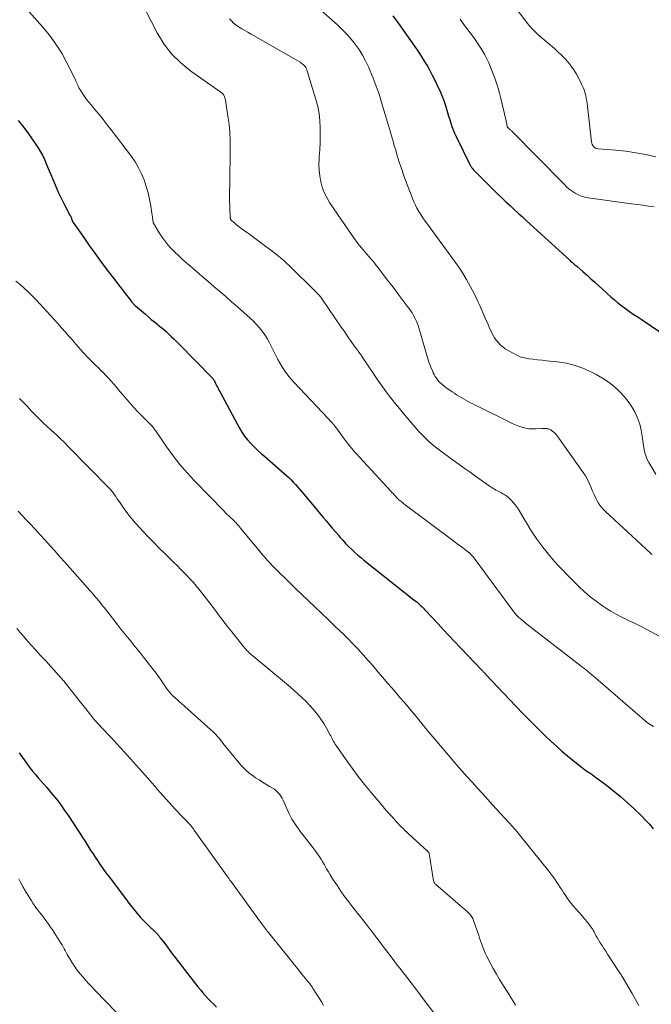
# Model space of a CAD drawing. Units: feet. Extents: x 1970000 to 1975035, y 525000 to 530000.
# Drawn here: x 1970688 to 1970830, y 525754 to 525975 of the extents above; entities that cross this region are included whole.
import ezdxf

# ---------------------------------------------------------------- set-up
doc = ezdxf.new("R2010")
doc.units = ezdxf.units.FT
doc.header["$LTSCALE"] = 100
doc.header["$MEASUREMENT"] = 0
doc.layers.add('CONTOUR INDEX', color=32, linetype='Continuous', lineweight=25)
doc.layers.add('CONTOUR INTERMEDIATE', color=40, linetype='Continuous', lineweight=15)

msp = doc.modelspace()

# ---------------------------------------------------------------- linework, layer by layer
at = {"layer": 'CONTOUR INDEX', "flags": 128}
for points, elevation in [([(1970772.2, 525976.26), (1970773.47, 525974.56), (1970774.4, 525973.3), (1970775.32, 525972.03), (1970776.22, 525970.75), (1970777.11, 525969.46), (1970777.61, 525968.72), (1970778.23, 525967.79), (1970778.84, 525966.84), (1970779.43, 525965.89), (1970780.01, 525964.93), (1970780.56, 525963.95), (1970781.1, 525962.96), (1970781.6, 525961.96), (1970782.08, 525960.95), (1970782.86, 525959.24), (1970783.25, 525958.35), (1970783.61, 525957.45), (1970783.93, 525956.53), (1970784.22, 525955.6), (1970784.31, 525955.3), (1970784.54, 525954.52), (1970784.78, 525953.73), (1970785.02, 525952.95), (1970785.26, 525952.17), (1970785.53, 525951.39), (1970785.81, 525950.63), (1970786.13, 525949.88), (1970786.48, 525949.14), (1970789.63, 525942.72), (1970789.72, 525942.55), (1970789.82, 525942.38), (1970789.92, 525942.21), (1970790.03, 525942.05), (1970790.15, 525941.9), (1970790.27, 525941.74), (1970790.4, 525941.6), (1970790.53, 525941.46), (1970794.94, 525937.06), (1970795.84, 525936.17), (1970796.75, 525935.3), (1970797.67, 525934.44), (1970798.6, 525933.59), (1970799.54, 525932.74), (1970800.47, 525931.89), (1970801.4, 525931.04), (1970802.34, 525930.19), (1970812.07, 525921.28), (1970812.25, 525921.11), (1970812.44, 525920.94), (1970812.64, 525920.77), (1970812.83, 525920.6), (1970813.03, 525920.44), (1970813.22, 525920.27), (1970813.41, 525920.11), (1970813.61, 525919.94), (1970815.03, 525918.71), (1970815.93, 525917.92), (1970816.83, 525917.13), (1970817.72, 525916.33), (1970818.6, 525915.52), (1970821.29, 525913.05), (1970822.09, 525912.35), (1970822.9, 525911.67), (1970823.74, 525911.02), (1970824.6, 525910.4), (1970825.47, 525909.79), (1970826.35, 525909.19), (1970827.23, 525908.6), (1970828.11, 525908), (1970832.8, 525904.89)], 960), ([(1970687.89, 525952.76), (1970688.86, 525951.53), (1970689.79, 525950.28), (1970690.69, 525949), (1970691.97, 525947.13), (1970692.21, 525946.78), (1970692.44, 525946.42), (1970692.68, 525946.05), (1970692.9, 525945.69), (1970693.12, 525945.32), (1970693.32, 525944.94), (1970693.51, 525944.56), (1970693.69, 525944.16), (1970694.09, 525943.2), (1970694.47, 525942.32), (1970694.84, 525941.44), (1970695.21, 525940.56), (1970695.58, 525939.68), (1970696.54, 525937.38), (1970696.95, 525936.46), (1970697.37, 525935.54), (1970697.81, 525934.63), (1970698.28, 525933.73), (1970698.96, 525932.45), (1970699.09, 525932.2), (1970699.23, 525931.94), (1970699.37, 525931.69), (1970699.51, 525931.44), (1970699.62, 525931.25), (1970699.7, 525931.09), (1970699.78, 525930.93), (1970699.84, 525930.77), (1970699.9, 525930.6), (1970699.95, 525930.43), (1970699.98, 525930.35), (1970700.01, 525930.27), (1970700.04, 525930.18), (1970700.08, 525930.1), (1970700.11, 525930.03), (1970700.15, 525929.95), (1970700.2, 525929.87), (1970700.25, 525929.8), (1970702.61, 525926.38), (1970703.86, 525924.61), (1970705.12, 525922.85), (1970706.4, 525921.1), (1970707.71, 525919.37), (1970709.86, 525916.55), (1970710.47, 525915.74), (1970711.09, 525914.94), (1970711.71, 525914.14), (1970712.33, 525913.34), (1970713.36, 525912.01), (1970713.46, 525911.87), (1970713.57, 525911.74), (1970713.68, 525911.61), (1970713.8, 525911.48), (1970713.91, 525911.36), (1970714.03, 525911.24), (1970714.16, 525911.12), (1970714.29, 525911.01), (1970716.5, 525909.13), (1970717.17, 525908.56), (1970717.84, 525907.99), (1970718.52, 525907.43), (1970719.21, 525906.88), (1970719.33, 525906.77), (1970719.95, 525906.26), (1970720.56, 525905.75), (1970721.16, 525905.22), (1970721.75, 525904.68), (1970722.33, 525904.13), (1970722.91, 525903.58), (1970723.48, 525903.02), (1970724.04, 525902.45), (1970731.52, 525894.84), (1970731.59, 525894.76), (1970731.66, 525894.68), (1970731.73, 525894.6), (1970731.8, 525894.51), (1970731.86, 525894.43), (1970731.91, 525894.34), (1970731.96, 525894.24), (1970732.01, 525894.15), (1970732.19, 525893.8), (1970732.32, 525893.53), (1970732.46, 525893.26), (1970732.6, 525892.99), (1970732.74, 525892.72), (1970737.68, 525883.49), (1970738.22, 525882.57), (1970738.82, 525881.69), (1970739.49, 525880.86), (1970740.22, 525880.06), (1970740.99, 525879.31), (1970741.77, 525878.57), (1970742.56, 525877.84), (1970743.37, 525877.13), (1970748.24, 525872.89), (1970748.78, 525872.41), (1970749.31, 525871.9), (1970749.81, 525871.38), (1970750.3, 525870.84), (1970750.78, 525870.29), (1970751.25, 525869.74), (1970751.72, 525869.18), (1970752.18, 525868.62), (1970754.47, 525865.87), (1970755.15, 525865.06), (1970755.83, 525864.24), (1970756.52, 525863.43), (1970757.21, 525862.63), (1970757.9, 525861.82), (1970758.59, 525861.01), (1970759.27, 525860.21), (1970759.96, 525859.4), (1970760.32, 525858.97), (1970760.93, 525858.27), (1970761.56, 525857.57), (1970762.22, 525856.9), (1970762.88, 525856.24), (1970763.57, 525855.6), (1970764.27, 525854.97), (1970764.99, 525854.37), (1970765.72, 525853.78), (1970776.96, 525844.9), (1970777.28, 525844.65), (1970777.6, 525844.39), (1970777.91, 525844.12), (1970778.21, 525843.84), (1970778.51, 525843.56), (1970778.8, 525843.28), (1970779.09, 525842.99), (1970779.38, 525842.69), (1970781.23, 525840.72), (1970782.44, 525839.44), (1970783.64, 525838.16), (1970784.85, 525836.88), (1970786.06, 525835.6), (1970792.21, 525829.1), (1970792.33, 525828.97), (1970792.45, 525828.84), (1970792.57, 525828.71), (1970792.7, 525828.58), (1970792.82, 525828.45), (1970792.94, 525828.32), (1970793.06, 525828.19), (1970793.19, 525828.06), (1970799.93, 525820.94), (1970801.52, 525819.29), (1970803.11, 525817.66), (1970804.73, 525816.05), (1970806.37, 525814.45), (1970807.82, 525813.06), (1970809.03, 525811.93), (1970810.25, 525810.84), (1970811.51, 525809.77), (1970812.79, 525808.74), (1970814.59, 525807.33), (1970814.99, 525807.02), (1970815.4, 525806.71), (1970815.81, 525806.42), (1970816.23, 525806.13), (1970816.64, 525805.84), (1970817.06, 525805.55), (1970817.47, 525805.25), (1970817.88, 525804.95), (1970820.3, 525803.14), (1970821.9, 525801.91), (1970823.46, 525800.63), (1970824.97, 525799.3), (1970826.45, 525797.93), (1970828.21, 525796.24), (1970829.13, 525795.31), (1970830.02, 525794.36), (1970830.86, 525793.37)], 980), ([(1970688.1, 525810.46), (1970688.84, 525809.41), (1970689.58, 525808.36), (1970689.94, 525807.85), (1970690.51, 525807.06), (1970691.11, 525806.29), (1970691.73, 525805.55), (1970692.37, 525804.82), (1970693.02, 525804.1), (1970693.67, 525803.37), (1970694.3, 525802.64), (1970694.93, 525801.89), (1970695.61, 525801.08), (1970696.54, 525799.91), (1970697.46, 525798.71), (1970698.33, 525797.49), (1970699.18, 525796.25), (1970701.43, 525792.84), (1970701.9, 525792.11), (1970702.38, 525791.37), (1970702.85, 525790.64), (1970703.31, 525789.9), (1970703.78, 525789.16), (1970704.25, 525788.42), (1970704.72, 525787.69), (1970705.21, 525786.96), (1970705.57, 525786.42), (1970706.24, 525785.43), (1970706.93, 525784.45), (1970707.63, 525783.48), (1970708.35, 525782.52), (1970712.26, 525777.34), (1970712.56, 525776.95), (1970712.85, 525776.56), (1970713.15, 525776.18), (1970713.45, 525775.79), (1970713.75, 525775.4), (1970714.05, 525775.02), (1970714.36, 525774.64), (1970714.67, 525774.26), (1970714.73, 525774.19), (1970715.08, 525773.79), (1970715.44, 525773.39), (1970715.81, 525773.01), (1970716.18, 525772.63), (1970717.69, 525771.16), (1970717.84, 525771.01), (1970718, 525770.86), (1970718.16, 525770.71), (1970718.32, 525770.56), (1970718.48, 525770.42), (1970718.64, 525770.27), (1970718.79, 525770.11), (1970718.94, 525769.95), (1970719.05, 525769.83), (1970719.16, 525769.71), (1970719.27, 525769.59), (1970719.37, 525769.46), (1970719.48, 525769.34), (1970719.58, 525769.21), (1970719.68, 525769.08), (1970719.77, 525768.95), (1970719.87, 525768.82), (1970720.86, 525767.51), (1970721.45, 525766.73), (1970722.04, 525765.95), (1970722.64, 525765.17), (1970723.24, 525764.39), (1970727.77, 525758.49), (1970728.32, 525757.8), (1970728.88, 525757.11), (1970729.46, 525756.44), (1970730.05, 525755.78), (1970730.66, 525755.13), (1970731.27, 525754.49), (1970731.9, 525753.87), (1970732.54, 525753.25)], 1000)]:
    msp.add_lwpolyline(points, dxfattribs=dict(at, elevation=elevation))
at = {"layer": 'CONTOUR INTERMEDIATE', "flags": 128}
for points, elevation in [([(1970795.78, 525983.54), (1970802.59, 525974.5), (1970802.84, 525974.17), (1970803.11, 525973.86), (1970803.39, 525973.55), (1970803.67, 525973.25), (1970803.97, 525972.96), (1970804.27, 525972.67), (1970804.57, 525972.39), (1970804.88, 525972.12), (1970808.58, 525968.96), (1970809.39, 525968.22), (1970810.18, 525967.46), (1970810.94, 525966.67), (1970811.67, 525965.85), (1970812.35, 525964.99), (1970812.98, 525964.1), (1970813.55, 525963.16), (1970814.07, 525962.2), (1970814.78, 525960.75), (1970815.04, 525960.18), (1970815.27, 525959.6), (1970815.47, 525959), (1970815.64, 525958.39), (1970815.77, 525957.78), (1970815.89, 525957.16), (1970815.99, 525956.54), (1970816.07, 525955.91), (1970816.93, 525947.9), (1970816.99, 525947.61), (1970817.09, 525947.34), (1970817.23, 525947.09), (1970817.41, 525946.86), (1970817.63, 525946.67), (1970817.87, 525946.52), (1970818.13, 525946.43), (1970818.42, 525946.37), (1970822.39, 525946.05), (1970824.66, 525945.81), (1970826.92, 525945.49), (1970829.16, 525945.05), (1970831.39, 525944.53)], 952), ([(1970689.72, 525977.84), (1970693.36, 525973.79), (1970694.92, 525971.9), (1970696.38, 525969.93), (1970697.66, 525967.86), (1970698.84, 525965.7), (1970700.74, 525961.85), (1970700.88, 525961.57), (1970701.01, 525961.28), (1970701.14, 525960.99), (1970701.27, 525960.7), (1970701.4, 525960.41), (1970701.54, 525960.12), (1970701.7, 525959.85), (1970701.86, 525959.58), (1970702.38, 525958.78), (1970702.82, 525958.12), (1970703.28, 525957.48), (1970703.77, 525956.85), (1970704.27, 525956.24), (1970705.14, 525955.21), (1970706.08, 525954.08), (1970707.01, 525952.94), (1970707.92, 525951.79), (1970708.82, 525950.63), (1970713.35, 525944.65), (1970714.21, 525943.41), (1970714.99, 525942.12), (1970715.65, 525940.76), (1970716.24, 525939.36), (1970716.71, 525937.92), (1970717.13, 525936.47), (1970717.45, 525934.98), (1970717.71, 525933.49), (1970718.24, 525929.84), (1970718.25, 525929.82), (1970718.25, 525929.8), (1970718.25, 525929.78), (1970718.26, 525929.76), (1970718.29, 525929.68), (1970718.29, 525929.66), (1970718.3, 525929.64), (1970718.31, 525929.62), (1970718.32, 525929.6), (1970719.61, 525927.47), (1970720.23, 525926.53), (1970720.88, 525925.62), (1970721.59, 525924.75), (1970722.34, 525923.91), (1970723.14, 525923.11), (1970723.94, 525922.32), (1970724.77, 525921.56), (1970725.62, 525920.81), (1970726.63, 525919.94), (1970727.96, 525918.8), (1970729.29, 525917.66), (1970730.62, 525916.53), (1970731.95, 525915.39), (1970733.28, 525914.25), (1970734.6, 525913.1), (1970735.92, 525911.95), (1970737.23, 525910.79), (1970740.11, 525908.25), (1970740.84, 525907.57), (1970741.53, 525906.86), (1970742.19, 525906.11), (1970742.81, 525905.33), (1970743.39, 525904.52), (1970743.93, 525903.69), (1970744.41, 525902.82), (1970744.86, 525901.93), (1970745.4, 525900.79), (1970745.86, 525899.85), (1970746.34, 525898.93), (1970746.85, 525898.03), (1970747.39, 525897.14), (1970747.96, 525896.28), (1970748.57, 525895.44), (1970749.23, 525894.64), (1970749.92, 525893.87), (1970757.65, 525885.65), (1970757.85, 525885.45), (1970758.05, 525885.24), (1970758.24, 525885.03), (1970758.44, 525884.83), (1970758.65, 525884.61), (1970758.74, 525884.51), (1970758.83, 525884.41), (1970758.92, 525884.31), (1970759, 525884.2), (1970759.09, 525884.09), (1970759.17, 525883.99), (1970759.25, 525883.88), (1970759.33, 525883.77), (1970760.51, 525882.12), (1970761, 525881.44), (1970761.5, 525880.78), (1970762.01, 525880.12), (1970762.54, 525879.47), (1970763.07, 525878.83), (1970763.61, 525878.2), (1970764.16, 525877.57), (1970764.72, 525876.96), (1970771.76, 525869.34), (1970772.02, 525869.05), (1970772.29, 525868.77), (1970772.55, 525868.48), (1970772.82, 525868.19), (1970773.28, 525867.69), (1970773.31, 525867.66), (1970773.35, 525867.62), (1970773.38, 525867.58), (1970773.42, 525867.55), (1970773.45, 525867.51), (1970773.49, 525867.48), (1970773.53, 525867.45), (1970773.57, 525867.41), (1970773.88, 525867.15), (1970774.08, 525866.99), (1970774.28, 525866.83), (1970774.49, 525866.67), (1970774.69, 525866.51), (1970786.27, 525857.82), (1970786.81, 525857.42), (1970787.34, 525857.02), (1970787.88, 525856.62), (1970788.42, 525856.23), (1970789.33, 525855.55), (1970789.41, 525855.49), (1970789.49, 525855.42), (1970789.56, 525855.35), (1970789.64, 525855.28), (1970789.94, 525854.96), (1970790.17, 525854.72), (1970790.38, 525854.47), (1970790.58, 525854.21), (1970790.78, 525853.95), (1970799.23, 525842.46), (1970799.38, 525842.26), (1970799.52, 525842.07), (1970799.67, 525841.89), (1970799.83, 525841.7), (1970799.98, 525841.52), (1970800.15, 525841.35), (1970800.32, 525841.18), (1970800.49, 525841.01), (1970800.86, 525840.68), (1970801.23, 525840.36), (1970801.6, 525840.04), (1970801.97, 525839.74), (1970802.36, 525839.43), (1970812.29, 525831.78), (1970812.77, 525831.4), (1970813.26, 525831.03), (1970813.75, 525830.65), (1970814.23, 525830.27), (1970814.8, 525829.83), (1970815, 525829.67), (1970815.2, 525829.51), (1970815.4, 525829.35), (1970815.6, 525829.19), (1970815.8, 525829.03), (1970816, 525828.87), (1970816.2, 525828.7), (1970816.4, 525828.54), (1970816.44, 525828.51), (1970816.65, 525828.33), (1970816.87, 525828.15), (1970817.08, 525827.96), (1970817.3, 525827.78), (1970829.54, 525817.23), (1970829.6, 525817.19), (1970829.66, 525817.14), (1970829.73, 525817.1), (1970829.79, 525817.05), (1970830.91, 525816.35)], 976), ([(1970716.57, 525977.43), (1970719.16, 525972.46), (1970720.69, 525969.99), (1970722.42, 525967.7), (1970724.47, 525965.68), (1970726.72, 525963.84), (1970733.5, 525959.09), (1970733.59, 525959.02), (1970733.68, 525958.95), (1970733.78, 525958.88), (1970733.87, 525958.81), (1970733.95, 525958.73), (1970734.03, 525958.65), (1970734.09, 525958.55), (1970734.14, 525958.45), (1970734.3, 525958.05), (1970734.41, 525957.73), (1970734.51, 525957.41), (1970734.58, 525957.09), (1970734.64, 525956.76), (1970735.09, 525953.74), (1970735.33, 525951.9), (1970735.5, 525950.05), (1970735.59, 525948.2), (1970735.61, 525946.34), (1970735.55, 525938.56), (1970735.55, 525938.36), (1970735.54, 525938.16), (1970735.52, 525937.96), (1970735.51, 525937.75), (1970735.49, 525937.55), (1970735.47, 525937.35), (1970735.46, 525937.15), (1970735.45, 525936.95), (1970735.43, 525936.6), (1970735.42, 525936.22), (1970735.41, 525935.85), (1970735.42, 525935.47), (1970735.42, 525935.09), (1970735.57, 525930.95), (1970735.58, 525930.85), (1970735.6, 525930.75), (1970735.63, 525930.65), (1970735.67, 525930.56), (1970735.72, 525930.47), (1970735.77, 525930.39), (1970735.84, 525930.31), (1970735.91, 525930.24), (1970736.38, 525929.82), (1970736.7, 525929.54), (1970737.02, 525929.27), (1970737.35, 525929.02), (1970737.68, 525928.76), (1970738.81, 525927.94), (1970739.72, 525927.28), (1970740.62, 525926.62), (1970741.52, 525925.95), (1970742.42, 525925.28), (1970745.66, 525922.86), (1970746.07, 525922.54), (1970746.48, 525922.22), (1970746.87, 525921.89), (1970747.27, 525921.55), (1970747.65, 525921.21), (1970748.03, 525920.86), (1970748.41, 525920.5), (1970748.78, 525920.15), (1970755.01, 525914.03), (1970755.18, 525913.86), (1970755.35, 525913.69), (1970755.52, 525913.51), (1970755.68, 525913.32), (1970755.84, 525913.14), (1970755.99, 525912.95), (1970756.14, 525912.75), (1970756.28, 525912.55), (1970760.62, 525906.25), (1970761.17, 525905.45), (1970761.72, 525904.64), (1970762.27, 525903.84), (1970762.82, 525903.04), (1970763.66, 525901.82), (1970763.79, 525901.63), (1970763.93, 525901.43), (1970764.08, 525901.25), (1970764.22, 525901.06), (1970764.24, 525901.04), (1970764.38, 525900.87), (1970764.52, 525900.69), (1970764.66, 525900.51), (1970764.79, 525900.33), (1970764.93, 525900.15), (1970765.06, 525899.97), (1970765.19, 525899.78), (1970765.32, 525899.59), (1970768.83, 525894.31), (1970769.2, 525893.77), (1970769.57, 525893.25), (1970769.94, 525892.72), (1970770.33, 525892.21), (1970771.18, 525891.08), (1970772.01, 525890.01), (1970772.85, 525888.95), (1970773.7, 525887.91), (1970774.57, 525886.87), (1970777.64, 525883.27), (1970778.07, 525882.79), (1970778.5, 525882.31), (1970778.94, 525881.84), (1970779.39, 525881.38), (1970779.86, 525880.94), (1970780.33, 525880.5), (1970780.82, 525880.08), (1970781.31, 525879.67), (1970781.47, 525879.54), (1970782.06, 525879.08), (1970782.65, 525878.63), (1970783.25, 525878.18), (1970783.85, 525877.74), (1970788.3, 525874.53), (1970789.38, 525873.75), (1970790.46, 525872.98), (1970791.55, 525872.21), (1970792.64, 525871.45), (1970794.24, 525870.33), (1970794.53, 525870.13), (1970794.83, 525869.94), (1970795.13, 525869.77), (1970795.44, 525869.59), (1970795.75, 525869.43), (1970796.06, 525869.26), (1970796.37, 525869.09), (1970796.68, 525868.93), (1970797, 525868.75), (1970797.46, 525868.48), (1970797.89, 525868.17), (1970798.3, 525867.84), (1970798.69, 525867.47), (1970798.93, 525867.23), (1970799.4, 525866.7), (1970799.85, 525866.16), (1970800.26, 525865.59), (1970800.64, 525865), (1970801.73, 525863.15), (1970802.29, 525862.21), (1970802.86, 525861.27), (1970803.45, 525860.34), (1970804.04, 525859.41), (1970804.65, 525858.5), (1970805.29, 525857.61), (1970805.95, 525856.73), (1970806.64, 525855.88), (1970807.24, 525855.15), (1970808.27, 525853.96), (1970809.31, 525852.78), (1970810.38, 525851.64), (1970811.48, 525850.51), (1970814.1, 525847.89), (1970815.35, 525846.71), (1970816.64, 525845.58), (1970818, 525844.54), (1970819.4, 525843.54), (1970820.33, 525842.92), (1970821.31, 525842.3), (1970822.31, 525841.71), (1970823.34, 525841.17), (1970824.38, 525840.67), (1970825.44, 525840.18), (1970826.48, 525839.68), (1970827.52, 525839.16), (1970828.55, 525838.62), (1970836.72, 525834.24)], 972), ([(1970755.45, 525978.03), (1970759.74, 525974.24), (1970760.82, 525973.23), (1970761.85, 525972.18), (1970762.82, 525971.07), (1970763.75, 525969.92), (1970764.6, 525968.71), (1970765.39, 525967.47), (1970766.08, 525966.17), (1970766.72, 525964.84), (1970767.07, 525964.03), (1970767.81, 525962.26), (1970768.49, 525960.47), (1970769.12, 525958.65), (1970769.7, 525956.82), (1970771.01, 525952.38), (1970771.24, 525951.61), (1970771.46, 525950.85), (1970771.68, 525950.09), (1970771.89, 525949.32), (1970772.11, 525948.56), (1970772.33, 525947.79), (1970772.55, 525947.03), (1970772.78, 525946.27), (1970773.2, 525944.86), (1970773.65, 525943.39), (1970774.13, 525941.94), (1970774.63, 525940.49), (1970775.16, 525939.06), (1970776.55, 525935.39), (1970776.87, 525934.59), (1970777.23, 525933.8), (1970777.63, 525933.03), (1970778.06, 525932.28), (1970778.52, 525931.55), (1970778.99, 525930.82), (1970779.48, 525930.11), (1970779.99, 525929.4), (1970786.12, 525921.07), (1970786.69, 525920.28), (1970787.24, 525919.48), (1970787.76, 525918.67), (1970788.28, 525917.84), (1970788.31, 525917.79), (1970788.79, 525916.98), (1970789.26, 525916.16), (1970789.71, 525915.34), (1970790.15, 525914.51), (1970790.57, 525913.67), (1970790.99, 525912.83), (1970791.38, 525911.98), (1970791.77, 525911.12), (1970793.25, 525907.76), (1970793.5, 525907.19), (1970793.75, 525906.61), (1970794, 525906.03), (1970794.25, 525905.46), (1970794.52, 525904.89), (1970794.81, 525904.33), (1970795.14, 525903.8), (1970795.49, 525903.28), (1970795.56, 525903.2), (1970795.99, 525902.68), (1970796.45, 525902.2), (1970796.98, 525901.77), (1970797.53, 525901.39), (1970799.12, 525900.43), (1970800, 525899.97), (1970800.9, 525899.59), (1970801.85, 525899.33), (1970802.82, 525899.14), (1970803.81, 525899.01), (1970804.8, 525898.89), (1970805.8, 525898.78), (1970806.79, 525898.68), (1970809.24, 525898.44), (1970811.3, 525898.12), (1970813.3, 525897.64), (1970815.24, 525896.93), (1970817.13, 525896.06), (1970818.03, 525895.58), (1970819.4, 525894.78), (1970820.71, 525893.9), (1970821.94, 525892.92), (1970823.12, 525891.87), (1970823.3, 525891.7), (1970824.3, 525890.64), (1970825.21, 525889.52), (1970826.01, 525888.31), (1970826.74, 525887.05), (1970826.82, 525886.89), (1970827.37, 525885.64), (1970827.83, 525884.37), (1970828.15, 525883.06), (1970828.38, 525881.72), (1970828.56, 525880.14), (1970828.64, 525879.57), (1970828.73, 525879.01), (1970828.85, 525878.45), (1970828.98, 525877.89), (1970829.15, 525877.35), (1970829.34, 525876.81), (1970829.58, 525876.3), (1970829.86, 525875.8), (1970831.44, 525873.16)], 964), ([(1970735.43, 525975.64), (1970735.87, 525975.13), (1970736.35, 525974.67), (1970736.85, 525974.24), (1970737.4, 525973.85), (1970737.96, 525973.5), (1970738.2, 525973.37), (1970738.9, 525972.98), (1970739.6, 525972.58), (1970740.31, 525972.18), (1970741, 525971.78), (1970751.34, 525965.83), (1970751.59, 525965.67), (1970751.82, 525965.51), (1970752.05, 525965.33), (1970752.26, 525965.13), (1970752.45, 525964.92), (1970752.61, 525964.69), (1970752.74, 525964.44), (1970752.84, 525964.17), (1970754.9, 525957.49), (1970755.31, 525955.9), (1970755.63, 525954.29), (1970755.8, 525952.67), (1970755.88, 525951.02), (1970755.88, 525950.83), (1970755.86, 525949.27), (1970755.83, 525947.72), (1970755.76, 525946.17), (1970755.66, 525944.62), (1970755.63, 525944.11), (1970755.59, 525942.82), (1970755.62, 525941.53), (1970755.77, 525940.25), (1970755.98, 525938.97), (1970756.32, 525937.73), (1970756.75, 525936.53), (1970757.33, 525935.38), (1970757.99, 525934.28), (1970763.08, 525926.82), (1970763.59, 525926.1), (1970764.11, 525925.39), (1970764.66, 525924.7), (1970765.22, 525924.01), (1970765.48, 525923.71), (1970765.92, 525923.19), (1970766.36, 525922.67), (1970766.81, 525922.15), (1970767.25, 525921.64), (1970767.7, 525921.12), (1970768.13, 525920.59), (1970768.56, 525920.06), (1970768.98, 525919.52), (1970770.06, 525918.09), (1970771.02, 525916.84), (1970771.98, 525915.58), (1970772.93, 525914.32), (1970773.89, 525913.06), (1970775.46, 525910.99), (1970775.84, 525910.47), (1970776.21, 525909.95), (1970776.55, 525909.42), (1970776.89, 525908.88), (1970777.2, 525908.33), (1970777.48, 525907.76), (1970777.71, 525907.18), (1970777.91, 525906.58), (1970779.78, 525900.19), (1970780.03, 525899.4), (1970780.28, 525898.61), (1970780.56, 525897.84), (1970780.86, 525897.06), (1970781.12, 525896.39), (1970781.31, 525895.96), (1970781.52, 525895.55), (1970781.75, 525895.15), (1970782.01, 525894.76), (1970782.16, 525894.56), (1970782.37, 525894.29), (1970782.59, 525894.03), (1970782.83, 525893.78), (1970783.08, 525893.55), (1970783.34, 525893.32), (1970783.61, 525893.1), (1970783.88, 525892.9), (1970784.16, 525892.69), (1970785.57, 525891.71), (1970786.07, 525891.37), (1970786.57, 525891.04), (1970787.08, 525890.71), (1970787.59, 525890.4), (1970788.11, 525890.09), (1970788.63, 525889.8), (1970789.16, 525889.51), (1970789.69, 525889.24), (1970790.23, 525888.97), (1970790.76, 525888.7), (1970791.3, 525888.43), (1970791.84, 525888.16), (1970798.37, 525884.92), (1970799.1, 525884.59), (1970799.83, 525884.27), (1970800.57, 525883.98), (1970801.32, 525883.72), (1970802.09, 525883.52), (1970802.86, 525883.38), (1970803.65, 525883.33), (1970804.44, 525883.34), (1970805.76, 525883.43), (1970806.02, 525883.45), (1970806.28, 525883.45), (1970806.54, 525883.44), (1970806.8, 525883.43), (1970807.05, 525883.39), (1970807.29, 525883.32), (1970807.53, 525883.23), (1970807.75, 525883.1), (1970808.03, 525882.92), (1970808.37, 525882.67), (1970808.69, 525882.4), (1970808.97, 525882.09), (1970809.23, 525881.77), (1970815.07, 525873.54), (1970815.57, 525872.77), (1970816.04, 525871.98), (1970816.44, 525871.15), (1970816.8, 525870.3), (1970816.9, 525870.05), (1970817.19, 525869.32), (1970817.51, 525868.59), (1970817.85, 525867.88), (1970818.22, 525867.18), (1970818.62, 525866.51), (1970819.07, 525865.87), (1970819.58, 525865.28), (1970820.13, 525864.72), (1970830.23, 525855.39), (1970830.61, 525855.05)], 968), ([(1970787.34, 525975.5), (1970788.37, 525974.13), (1970790.12, 525971.78), (1970790.72, 525970.96), (1970791.3, 525970.12), (1970791.86, 525969.27), (1970792.41, 525968.4), (1970792.92, 525967.52), (1970793.39, 525966.62), (1970793.82, 525965.69), (1970794.21, 525964.75), (1970795.15, 525962.29), (1970795.55, 525961.16), (1970795.93, 525960.02), (1970796.25, 525958.86), (1970796.55, 525957.69), (1970797.7, 525952.63), (1970797.75, 525952.41), (1970797.8, 525952.19), (1970797.85, 525951.98), (1970797.9, 525951.76), (1970797.98, 525951.44), (1970797.99, 525951.39), (1970798.01, 525951.33), (1970798.03, 525951.29), (1970798.05, 525951.24), (1970798.08, 525951.17), (1970798.17, 525951.07), (1970798.43, 525950.83), (1970798.55, 525950.73), (1970798.67, 525950.62), (1970798.78, 525950.51), (1970798.9, 525950.4), (1970810.77, 525938.39), (1970811.35, 525937.84), (1970811.95, 525937.32), (1970812.59, 525936.84), (1970813.24, 525936.39), (1970813.94, 525936), (1970814.66, 525935.69), (1970815.41, 525935.47), (1970816.18, 525935.31), (1970825.95, 525934), (1970827.22, 525933.83), (1970828.49, 525933.66), (1970829.76, 525933.48), (1970831.04, 525933.31)], 956), ([(1970687.32, 525916.58), (1970688.29, 525915.84), (1970689.21, 525915.04), (1970690.1, 525914.21), (1970690.97, 525913.35), (1970691.83, 525912.47), (1970692.67, 525911.58), (1970693.5, 525910.68), (1970695.95, 525907.98), (1970696.79, 525907.04), (1970697.63, 525906.11), (1970698.46, 525905.17), (1970699.29, 525904.23), (1970699.91, 525903.53), (1970700.42, 525902.93), (1970700.94, 525902.34), (1970701.46, 525901.75), (1970701.97, 525901.15), (1970702.43, 525900.62), (1970702.72, 525900.29), (1970703.01, 525899.97), (1970703.31, 525899.65), (1970703.61, 525899.34), (1970703.91, 525899.03), (1970704.22, 525898.72), (1970704.53, 525898.42), (1970704.84, 525898.11), (1970705.36, 525897.62), (1970705.92, 525897.06), (1970706.49, 525896.51), (1970707.04, 525895.94), (1970707.6, 525895.37), (1970707.69, 525895.28), (1970708.28, 525894.65), (1970708.86, 525894.02), (1970709.43, 525893.37), (1970709.99, 525892.71), (1970710.76, 525891.78), (1970711.49, 525890.9), (1970712.24, 525890.04), (1970712.99, 525889.18), (1970713.76, 525888.33), (1970714.05, 525888.02), (1970714.68, 525887.34), (1970715.32, 525886.67), (1970715.98, 525886), (1970716.63, 525885.35), (1970717.64, 525884.36), (1970717.8, 525884.2), (1970717.95, 525884.03), (1970718.1, 525883.86), (1970718.24, 525883.68), (1970718.38, 525883.5), (1970718.51, 525883.32), (1970718.65, 525883.14), (1970718.78, 525882.95), (1970721.32, 525879.25), (1970722.76, 525877.26), (1970724.28, 525875.32), (1970725.88, 525873.45), (1970727.56, 525871.64), (1970734.21, 525864.8), (1970734.56, 525864.44), (1970734.92, 525864.09), (1970735.28, 525863.75), (1970735.65, 525863.41), (1970735.83, 525863.25), (1970736.11, 525862.99), (1970736.39, 525862.73), (1970736.66, 525862.46), (1970736.92, 525862.18), (1970737.18, 525861.9), (1970737.44, 525861.62), (1970737.69, 525861.33), (1970737.93, 525861.03), (1970742.31, 525855.7), (1970742.63, 525855.31), (1970742.96, 525854.93), (1970743.29, 525854.55), (1970743.62, 525854.17), (1970743.96, 525853.8), (1970744.31, 525853.43), (1970744.66, 525853.06), (1970745.01, 525852.7), (1970746.73, 525850.96), (1970747.96, 525849.73), (1970749.19, 525848.52), (1970750.43, 525847.31), (1970751.68, 525846.12), (1970754.75, 525843.22), (1970756.18, 525841.86), (1970757.6, 525840.5), (1970759.03, 525839.13), (1970760.44, 525837.77), (1970760.85, 525837.37), (1970762.05, 525836.19), (1970763.23, 525834.98), (1970764.39, 525833.76), (1970765.53, 525832.51), (1970766.65, 525831.25), (1970767.77, 525829.99), (1970768.87, 525828.71), (1970769.97, 525827.43), (1970771.04, 525826.16), (1970771.96, 525825.08), (1970772.88, 525824), (1970773.8, 525822.92), (1970774.73, 525821.85), (1970775.65, 525820.77), (1970776.56, 525819.69), (1970777.47, 525818.59), (1970778.37, 525817.5), (1970778.41, 525817.44), (1970779.33, 525816.32), (1970780.26, 525815.2), (1970781.19, 525814.08), (1970782.13, 525812.97), (1970785.52, 525808.99), (1970786.64, 525807.69), (1970787.77, 525806.4), (1970788.91, 525805.12), (1970790.06, 525803.85), (1970791.21, 525802.58), (1970792.37, 525801.32), (1970793.52, 525800.05), (1970794.67, 525798.78), (1970799.22, 525793.78), (1970799.41, 525793.56), (1970799.61, 525793.34), (1970799.8, 525793.12), (1970799.99, 525792.89), (1970800.18, 525792.67), (1970800.37, 525792.44), (1970800.56, 525792.21), (1970800.75, 525791.98), (1970807.34, 525783.8), (1970807.8, 525783.22), (1970808.25, 525782.62), (1970808.68, 525782.01), (1970809.09, 525781.39), (1970809.5, 525780.77), (1970809.9, 525780.14), (1970810.31, 525779.52), (1970810.71, 525778.89), (1970810.98, 525778.47), (1970811.54, 525777.65), (1970812.14, 525776.85), (1970812.77, 525776.09), (1970813.44, 525775.36), (1970814.11, 525774.63), (1970814.77, 525773.88), (1970815.4, 525773.11), (1970816.01, 525772.33), (1970817.04, 525770.97), (1970817.23, 525770.7), (1970817.41, 525770.42), (1970817.57, 525770.14), (1970817.71, 525769.84), (1970817.93, 525769.37), (1970817.96, 525769.31), (1970817.99, 525769.24), (1970818.02, 525769.18), (1970818.05, 525769.12), (1970818.08, 525769.06), (1970818.12, 525769), (1970818.15, 525768.94), (1970818.19, 525768.88), (1970818.92, 525767.71), (1970819.32, 525767.07), (1970819.73, 525766.43), (1970820.14, 525765.79), (1970820.56, 525765.16), (1970822.98, 525761.46), (1970823.12, 525761.25), (1970823.26, 525761.04), (1970823.39, 525760.83), (1970823.53, 525760.62), (1970823.66, 525760.41), (1970823.8, 525760.2), (1970823.93, 525759.98), (1970824.06, 525759.77), (1970825.35, 525757.58), (1970826.12, 525756.27), (1970826.88, 525754.95), (1970827.61, 525753.62)], 984), ([(1970688.19, 525890.21), (1970689.06, 525889.28), (1970689.93, 525888.35), (1970690.8, 525887.43), (1970691.69, 525886.51), (1970692.58, 525885.61), (1970693.49, 525884.72), (1970694.42, 525883.85), (1970695.35, 525883), (1970695.42, 525882.94), (1970696.39, 525882.06), (1970697.35, 525881.16), (1970698.29, 525880.25), (1970699.22, 525879.32), (1970708.38, 525870), (1970708.71, 525869.65), (1970709.02, 525869.29), (1970709.3, 525868.9), (1970709.57, 525868.51), (1970709.84, 525868.11), (1970710.1, 525867.71), (1970710.37, 525867.31), (1970710.65, 525866.91), (1970711.73, 525865.38), (1970712.58, 525864.23), (1970713.45, 525863.12), (1970714.37, 525862.04), (1970715.33, 525860.98), (1970715.88, 525860.39), (1970717.15, 525859.07), (1970718.42, 525857.76), (1970719.7, 525856.46), (1970721, 525855.17), (1970722.97, 525853.23), (1970723.71, 525852.5), (1970724.44, 525851.77), (1970725.17, 525851.03), (1970725.9, 525850.3), (1970726.61, 525849.55), (1970727.3, 525848.78), (1970727.97, 525848), (1970728.62, 525847.2), (1970730.06, 525845.38), (1970730.8, 525844.42), (1970731.54, 525843.46), (1970732.26, 525842.49), (1970732.98, 525841.51), (1970733.7, 525840.54), (1970734.44, 525839.57), (1970735.18, 525838.61), (1970735.94, 525837.67), (1970738.59, 525834.39), (1970738.84, 525834.08), (1970739.1, 525833.79), (1970739.37, 525833.5), (1970739.66, 525833.22), (1970739.72, 525833.15), (1970739.98, 525832.91), (1970740.24, 525832.68), (1970740.5, 525832.45), (1970740.77, 525832.22), (1970747.39, 525826.71), (1970748.29, 525825.96), (1970749.18, 525825.2), (1970750.06, 525824.43), (1970750.93, 525823.65), (1970751.79, 525822.86), (1970752.62, 525822.04), (1970753.42, 525821.19), (1970754.2, 525820.32), (1970754.57, 525819.89), (1970755.31, 525818.97), (1970756.01, 525818.03), (1970756.65, 525817.04), (1970757.25, 525816.03), (1970758.05, 525814.57), (1970758.22, 525814.26), (1970758.38, 525813.95), (1970758.55, 525813.64), (1970758.71, 525813.33), (1970758.87, 525813.02), (1970759.05, 525812.72), (1970759.23, 525812.42), (1970759.42, 525812.13), (1970761.68, 525808.89), (1970763.04, 525806.99), (1970764.43, 525805.13), (1970765.87, 525803.31), (1970767.34, 525801.51), (1970769.78, 525798.63), (1970770.36, 525797.95), (1970770.94, 525797.27), (1970771.53, 525796.6), (1970772.13, 525795.94), (1970772.56, 525795.45), (1970772.94, 525795.03), (1970773.33, 525794.62), (1970773.72, 525794.2), (1970774.11, 525793.79), (1970774.51, 525793.39), (1970774.91, 525792.99), (1970775.33, 525792.6), (1970775.75, 525792.22), (1970779.98, 525788.41), (1970780.05, 525788.34), (1970780.12, 525788.26), (1970780.18, 525788.18), (1970780.24, 525788.09), (1970780.29, 525788), (1970780.33, 525787.91), (1970780.36, 525787.81), (1970780.38, 525787.71), (1970780.51, 525786.91), (1970780.59, 525786.42), (1970780.67, 525785.92), (1970780.75, 525785.42), (1970780.83, 525784.92), (1970781.38, 525781.65), (1970781.41, 525781.53), (1970781.45, 525781.41), (1970781.5, 525781.3), (1970781.56, 525781.19), (1970781.63, 525781.09), (1970781.7, 525780.99), (1970781.79, 525780.9), (1970781.88, 525780.82), (1970789.04, 525774.64), (1970789.24, 525774.46), (1970789.43, 525774.27), (1970789.61, 525774.07), (1970789.78, 525773.86), (1970789.93, 525773.63), (1970790.07, 525773.4), (1970790.19, 525773.16), (1970790.29, 525772.91), (1970791.56, 525769.32), (1970791.76, 525768.72), (1970791.97, 525768.13), (1970792.18, 525767.53), (1970792.39, 525766.94), (1970792.61, 525766.35), (1970792.85, 525765.76), (1970793.11, 525765.19), (1970793.39, 525764.63), (1970794.15, 525763.2), (1970794.83, 525761.94), (1970795.53, 525760.68), (1970796.26, 525759.44), (1970797.01, 525758.22), (1970798.22, 525756.29), (1970798.76, 525755.42), (1970799.3, 525754.55), (1970799.84, 525753.69)], 988), ([(1970687.89, 525864.8), (1970688.79, 525863.84), (1970689.7, 525862.88), (1970690.57, 525861.95), (1970691.71, 525860.74), (1970692.83, 525859.52), (1970693.95, 525858.29), (1970695.06, 525857.05), (1970696.17, 525855.81), (1970697.27, 525854.57), (1970698.38, 525853.32), (1970699.48, 525852.08), (1970703.48, 525847.56), (1970703.95, 525847.03), (1970704.42, 525846.49), (1970704.88, 525845.95), (1970705.35, 525845.41), (1970705.62, 525845.08), (1970705.94, 525844.7), (1970706.26, 525844.32), (1970706.57, 525843.94), (1970706.88, 525843.55), (1970707.19, 525843.16), (1970707.5, 525842.77), (1970707.81, 525842.38), (1970708.11, 525841.99), (1970710.3, 525839.19), (1970711.01, 525838.28), (1970711.73, 525837.37), (1970712.46, 525836.47), (1970713.2, 525835.58), (1970713.93, 525834.69), (1970714.66, 525833.79), (1970715.39, 525832.89), (1970716.11, 525831.98), (1970717.76, 525829.9), (1970718.34, 525829.16), (1970718.91, 525828.4), (1970719.45, 525827.63), (1970719.98, 525826.84), (1970720.42, 525826.17), (1970720.72, 525825.72), (1970721.04, 525825.28), (1970721.36, 525824.84), (1970721.69, 525824.41), (1970722.04, 525824), (1970722.4, 525823.6), (1970722.78, 525823.22), (1970723.18, 525822.84), (1970731.26, 525815.65), (1970731.63, 525815.31), (1970731.99, 525814.95), (1970732.34, 525814.59), (1970732.68, 525814.21), (1970733.01, 525813.83), (1970733.33, 525813.44), (1970733.65, 525813.05), (1970733.97, 525812.65), (1970737.37, 525808.41), (1970738.16, 525807.52), (1970738.99, 525806.67), (1970739.9, 525805.9), (1970740.86, 525805.18), (1970741.32, 525804.86), (1970742.09, 525804.35), (1970742.86, 525803.85), (1970743.65, 525803.37), (1970744.44, 525802.91), (1970745.11, 525802.53), (1970745.55, 525802.24), (1970745.97, 525801.92), (1970746.34, 525801.55), (1970746.69, 525801.14), (1970746.99, 525800.7), (1970747.28, 525800.25), (1970747.53, 525799.78), (1970747.77, 525799.3), (1970748.91, 525796.74), (1970749.2, 525796.14), (1970749.51, 525795.55), (1970749.84, 525794.97), (1970750.2, 525794.41), (1970750.58, 525793.86), (1970750.97, 525793.32), (1970751.37, 525792.78), (1970751.78, 525792.25), (1970754.24, 525789.11), (1970754.64, 525788.58), (1970755.03, 525788.04), (1970755.41, 525787.5), (1970755.77, 525786.94), (1970756.13, 525786.38), (1970756.47, 525785.82), (1970756.81, 525785.24), (1970757.14, 525784.67), (1970757.3, 525784.38), (1970757.71, 525783.67), (1970758.14, 525782.96), (1970758.58, 525782.26), (1970759.03, 525781.56), (1970759.72, 525780.52), (1970760.53, 525779.32), (1970761.37, 525778.14), (1970762.23, 525776.97), (1970763.11, 525775.82), (1970765.99, 525772.16), (1970766.34, 525771.71), (1970766.69, 525771.26), (1970767.04, 525770.81), (1970767.38, 525770.36), (1970767.73, 525769.91), (1970768.08, 525769.46), (1970768.42, 525769.01), (1970768.77, 525768.56), (1970770.07, 525766.84), (1970771.07, 525765.54), (1970772.06, 525764.23), (1970773.07, 525762.93), (1970774.07, 525761.62), (1970774.3, 525761.33), (1970775.33, 525759.99), (1970776.35, 525758.66), (1970777.38, 525757.33), (1970778.39, 525755.99), (1970782.37, 525750.76)], 992), ([(1970687.57, 525838.39), (1970688.31, 525837.54), (1970689.05, 525836.69), (1970689.69, 525835.97), (1970690.75, 525834.77), (1970691.82, 525833.57), (1970692.89, 525832.38), (1970693.98, 525831.19), (1970697.07, 525827.81), (1970697.25, 525827.62), (1970697.42, 525827.42), (1970697.6, 525827.22), (1970697.77, 525827.02), (1970697.95, 525826.82), (1970698.12, 525826.62), (1970698.29, 525826.42), (1970698.45, 525826.21), (1970704.5, 525818.56), (1970704.56, 525818.48), (1970704.63, 525818.39), (1970704.69, 525818.31), (1970704.76, 525818.23), (1970704.82, 525818.15), (1970704.89, 525818.06), (1970704.96, 525817.98), (1970705.03, 525817.9), (1970705.2, 525817.71), (1970705.35, 525817.54), (1970705.51, 525817.36), (1970705.67, 525817.19), (1970705.82, 525817.02), (1970708.29, 525814.4), (1970708.64, 525814.03), (1970708.99, 525813.66), (1970709.34, 525813.29), (1970709.68, 525812.91), (1970710.03, 525812.54), (1970710.37, 525812.17), (1970710.71, 525811.79), (1970711.05, 525811.41), (1970717.11, 525804.65), (1970717.37, 525804.35), (1970717.63, 525804.06), (1970717.89, 525803.76), (1970718.15, 525803.46), (1970718.41, 525803.16), (1970718.67, 525802.86), (1970718.93, 525802.56), (1970719.19, 525802.27), (1970723.31, 525797.68), (1970723.8, 525797.15), (1970724.29, 525796.62), (1970724.79, 525796.09), (1970725.3, 525795.57), (1970725.88, 525794.99), (1970726.09, 525794.76), (1970726.31, 525794.53), (1970726.52, 525794.3), (1970726.73, 525794.06), (1970726.93, 525793.82), (1970727.12, 525793.57), (1970727.31, 525793.32), (1970727.5, 525793.07), (1970734.3, 525783.55), (1970734.36, 525783.47), (1970734.41, 525783.4), (1970734.47, 525783.32), (1970734.52, 525783.25), (1970734.57, 525783.18), (1970734.63, 525783.1), (1970734.68, 525783.03), (1970734.74, 525782.95), (1970735, 525782.59), (1970735.18, 525782.33), (1970735.36, 525782.07), (1970735.55, 525781.82), (1970735.73, 525781.56), (1970742.43, 525772.32), (1970742.64, 525772.03), (1970742.85, 525771.74), (1970743.07, 525771.45), (1970743.29, 525771.16), (1970743.51, 525770.87), (1970743.74, 525770.59), (1970743.96, 525770.3), (1970744.19, 525770.02), (1970747.61, 525765.8), (1970748.65, 525764.51), (1970749.68, 525763.23), (1970750.72, 525761.94), (1970751.75, 525760.65), (1970753.57, 525758.37), (1970753.69, 525758.22), (1970753.8, 525758.07), (1970753.91, 525757.92), (1970754.02, 525757.77), (1970754.13, 525757.61), (1970754.24, 525757.45), (1970754.34, 525757.3), (1970754.44, 525757.14), (1970755.2, 525755.93), (1970755.68, 525755.16), (1970756.16, 525754.39), (1970756.64, 525753.62)], 996), ([(1970687.99, 525782.1), (1970688.47, 525781.17), (1970688.99, 525780.25), (1970689.52, 525779.34), (1970690.88, 525777.12), (1970691.2, 525776.61), (1970691.52, 525776.11), (1970691.87, 525775.63), (1970692.22, 525775.15), (1970692.58, 525774.68), (1970692.95, 525774.21), (1970693.32, 525773.74), (1970693.68, 525773.27), (1970693.86, 525773.04), (1970694.31, 525772.45), (1970694.75, 525771.85), (1970695.17, 525771.25), (1970695.58, 525770.63), (1970697.49, 525767.63), (1970697.75, 525767.21), (1970698, 525766.79), (1970698.23, 525766.37), (1970698.46, 525765.94), (1970698.68, 525765.51), (1970698.91, 525765.08), (1970699.15, 525764.66), (1970699.4, 525764.24), (1970699.96, 525763.32), (1970700.52, 525762.46), (1970701.1, 525761.62), (1970701.73, 525760.81), (1970702.39, 525760.03), (1970703.09, 525759.24), (1970703.79, 525758.48), (1970704.5, 525757.72), (1970705.21, 525756.97), (1970709.93, 525752.08)], 1004)]:
    msp.add_lwpolyline(points, dxfattribs=dict(at, elevation=elevation))

doc.saveas('drawing.dxf')
